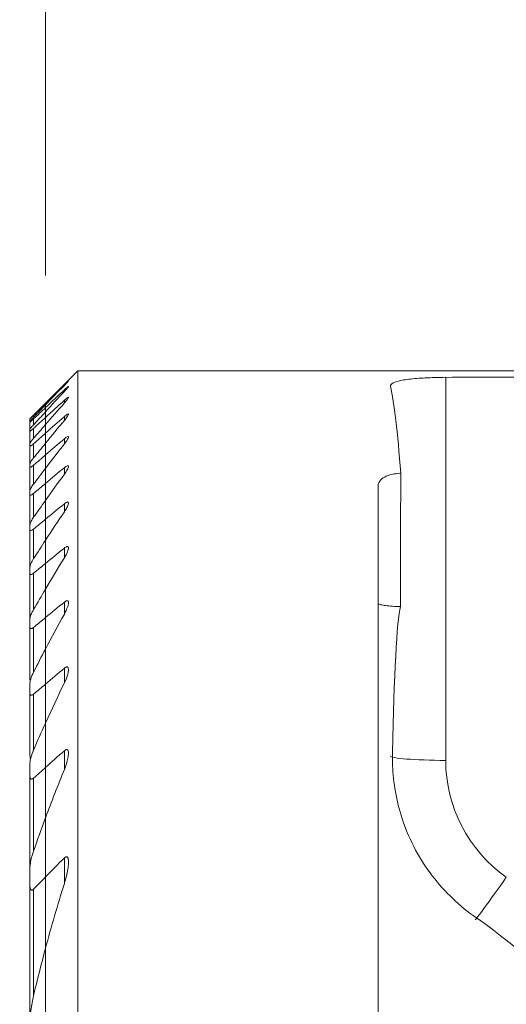
# Model space of a CAD drawing. Units: millimetres. Extents: x -16.7 to 51.4, y -34.2 to 46.9.
# Drawn here: x -0.5 to 9.6, y 6.8 to 27.3 of the extents above; entities that cross this region are included whole.
import ezdxf

# ---------------------------------------------------------------- set-up
doc = ezdxf.new("R2010")
doc.units = ezdxf.units.MM
for name, color, linetype in [('1', 4, 'Continuous'), ('2', 7, 'Continuous'), ('SK1', 4, 'Continuous'), ('SK2', 7, 'Continuous')]:
    doc.layers.add(name, color=color, linetype=linetype)
doc.styles.add('iso_b_vert', font='simplex.shx')
doc.dimstyles.get("Standard").update_dxf_attribs({"dimtxt": 0.18, "dimasz": 0.18, "dimexe": 0.18, "dimexo": 0.0625, "dimgap": 0.09, "dimtad": 1, "dimzin": 0, "dimdsep": 52, "dimtxsty": 'Standard', "dimcen": 0.09, "dimadec": 0, "dimazin": 0, "dimtfac": 1, "dimtdec": 4, "dimtofl": 0, "dimtmove": 0, "dimatfit": 3, "dimfxl": 1, "dimtolj": 1, "dimtzin": 0, "dimarcsym": 0})

# ---------------------------------------------------------------- blocks, each defined once
blk = doc.blocks.new('_U0')
at = {"layer": 'SK2', "lineweight": 13}
for p, q in [((-2, 20), (-9.75, 20)), ((-7.75, 20), (-8.167997, 16.824998)), ((-7.75, -20), (-7.75, 20)), ((-7.75, 20), (-7.332003, 16.825002)), ((-7.332003, 16.825002), (-8.167997, 16.824998)), ((-8.167997, -16.825002), (-7.332003, -16.824998)), ((-7.75, -20), (-8.167997, -16.825002)), ((-7.75, -20), (-7.332003, -16.824998)), ((-2, -20), (-9.75, -20))]:
    blk.add_line(p, q, dxfattribs=at)
at = {"layer": 'SK2', "lineweight": 18, "insert": (-8.636672, -4.906885), "char_height": 4.5, "attachment_point": 7, "rotation": 90, "line_spacing_factor": 1.084337, "style": 'iso_b_vert'}
blk.add_mtext('\\W0.9329;%%c40', dxfattribs=at)
blk = doc.blocks.new('_Closed')
at = {"lineweight": -2}
for p, q in [((-1, 0.166667), (0, 0)), ((-1, 0.166667), (-1, -0.166667)), ((0, 0), (-1, -0.166667)), ((0, 0), (-1, 0))]:
    blk.add_line(p, q, dxfattribs=at)
blk = doc.blocks.new('_U2')
at = {"layer": '2', "lineweight": 13}
for p, q in [((0, 22), (0, 41.65)), ((32, 28.9), (32, 41.65)), ((0, 39.65), (3.174998, 40.067997)), ((3.174998, 40.067997), (3.175002, 39.232003)), ((32, 39.65), (28.824998, 40.067997)), ((28.825002, 39.232003), (28.824998, 40.067997)), ((0, 39.65), (32, 39.65)), ((0, 39.65), (3.175002, 39.232003)), ((32, 39.65), (28.825002, 39.232003))]:
    blk.add_line(p, q, dxfattribs=at)
at = {"layer": '2', "lineweight": 18, "insert": (10.957816, 40.977672), "char_height": 4.5, "attachment_point": 7, "line_spacing_factor": 1.084337, "style": 'iso_b_vert'}
blk.add_mtext('\\W0.7346;32.0', dxfattribs=at)

msp = doc.modelspace()

# ---------------------------------------------------------------- linework, layer by layer
at = {"layer": '1', "lineweight": 18}
for p, q in [((0.67548, 20), (0, 19.32452)), ((0.67548, -20), (0.67548, 20)), ((10.90492, 20), (0.67548, 20)), ((8.36107, 11.855), (8.36107, 19.86686)), ((0.39452, 19.70982), (0.39452, 19.69848)), ((0.39452, 19.6066), (0.39452, 19.57263)), ((0.39452, 19.38712), (0.39452, 19.33)), ((0, 19.32088), (0, 19.32452)), ((0, 19.32088), (0, 19.29164)), ((0, 19.23334), (0, 19.29174)), ((0, 19.14525), (0, 19.23334)), ((0, 19.02752), (0, 19.1454)), ((0, 19.02752), (0, 18.87905)), ((0.39452, 19.04737), (0.39452, 18.96599)), ((0, 18.6995), (0, 18.87913)), ((0, 18.48771), (0, 18.6995)), ((0.39452, 18.58074), (0.39452, 18.47343)), ((0, 18.24271), (0, 18.48774)), ((0, 18.24271), (0, 17.96302)), ((0, 17.64714), (0, 17.96306)), ((0.39452, 17.97736), (0.39452, 17.84172)), ((0, 17.29295), (0, 17.64714)), ((6.9497, -17.59972), (6.9497, 17.59972)), ((0, 16.89812), (0, 17.29296)), ((0.39452, 17.22287), (0.39452, 17.05533)), ((0, 16.89812), (0, 16.45965)), ((0, 15.97409), (0, 16.45969)), ((0.39452, 16.29628), (0.39452, 16.0917)), ((0, 15.43684), (0, 15.97409)), ((0, 14.84239), (0, 15.43685)), ((0.39452, 15.1661), (0.39452, 14.91648)), ((0, 14.84239), (0, 14.18348)), ((0, 13.4507), (0, 14.18349)), ((0.39452, 13.78231), (0.39452, 13.47437)), ((0, 12.63105), (0, 13.4507)), ((0, 11.70668), (0, 12.63117)), ((0.39452, 12.05794), (0.39452, 11.66681)), ((0, 11.70668), (0, 10.64979)), ((0, 9.41655), (0, 10.64995)), ((0.39452, 9.81507), (0.39452, 9.28291)), ((0, 7.92432), (0, 9.41655)), ((0, 5.98301), (0, 7.92442))]:
    msp.add_line(p, q, dxfattribs=at)
for centre, major_axis, ratio, start_param, end_param in [((103.57958, -0.00506), (496.6308, -1.55107), 0.04016, 1.75940741, 1.76384523), ((7.00568, 0), (0.06243, 20), 0.040156, -0.46668065, -0.17931461), ((7.4497, 20.07051), (0.49963, 160.58882), 0.000125, 1.5845609, 1.60192735), ((7.43405, 9.89949), (0.01639, 5.25), 0.040156, 0.17206185, 1.15438763), ((8.40937, 11.94777), (1.2, 0), 0.077371, -3.14156722, -1.61105124), ((11.35864, 11.84566), (2.66103, -1.38525), 0.996195, -2.66318693, -1.70801058), ((9.67595, 9.50192), (0.69398, 0.97897), 0.011922, 3.14096816, -1.65724666)]:
    msp.add_ellipse(centre, major_axis=major_axis, ratio=ratio, start_param=start_param, end_param=end_param, dxfattribs=at)
for points, knots in [([(0.39452, 19.70982), (0.41064, 19.72567), (0.42618, 19.74083), (0.44911, 19.76288), (0.45773, 19.77107), (0.47007, 19.78248), (0.47445, 19.78637), (0.47948, 19.79036), (0.48014, 19.79046), (0.47773, 19.78697), (0.47496, 19.78367), (0.4657, 19.77327), (0.45819, 19.76513), (0.43762, 19.74326), (0.42322, 19.72823), (0.40357, 19.70793), (0.39908, 19.7033), (0.39452, 19.69862)], [0, 0, 0, 0, 0.18338495, 0.18338495, 0.31306259, 0.31306259, 0.42205596, 0.42205596, 0.53172312, 0.53172312, 0.63186086, 0.63186086, 0.76510137, 0.76510137, 0.94783836, 0.94783836, 1, 1, 1, 1]), ([(7.21034, 19.67888), (7.20485, 19.70404), (7.22316, 19.72818), (7.30546, 19.77079), (7.37071, 19.78987), (7.53769, 19.82106), (7.64105, 19.83378), (7.86901, 19.85263), (7.99621, 19.85922), (8.2037, 19.8652), (8.28242, 19.86648), (8.36107, 19.86686)], [0, 0, 0, 0, 0.22263291, 0.22263291, 0.44555474, 0.44555474, 0.66403136, 0.66403136, 0.87700641, 0.87700641, 1, 1, 1, 1]), ([(0.39452, 19.57278), (0.40981, 19.58927), (0.42437, 19.60535), (0.4478, 19.63215), (0.4574, 19.64355), (0.47057, 19.66029), (0.47507, 19.66653), (0.47989, 19.67495), (0.48019, 19.67716), (0.47632, 19.67663), (0.47279, 19.6746), (0.46313, 19.66765), (0.45693, 19.66268), (0.43939, 19.64786), (0.42682, 19.63661), (0.40741, 19.6187), (0.40102, 19.61273), (0.39452, 19.6066)], [0, 0, 0, 0, 0.17995027, 0.17995027, 0.33058315, 0.33058315, 0.4500695, 0.4500695, 0.57095934, 0.57095934, 0.67310927, 0.67310927, 0.77478534, 0.77478534, 0.92857595, 0.92857595, 1, 1, 1, 1]), ([(0.39452, 19.38712), (0.40736, 19.39881), (0.41993, 19.40982), (0.44137, 19.42751), (0.4507, 19.4347), (0.46473, 19.44419), (0.47006, 19.44715), (0.4773, 19.4494), (0.47928, 19.44869), (0.4797, 19.44394), (0.47836, 19.44007), (0.4722, 19.42814), (0.46613, 19.41889), (0.4482, 19.39415), (0.43473, 19.37724), (0.41192, 19.35007), (0.40337, 19.34014), (0.39452, 19.33008)], [0, 0, 0, 0, 0.13927308, 0.13927308, 0.26128797, 0.26128797, 0.36385805, 0.36385805, 0.46684034, 0.46684034, 0.56425389, 0.56425389, 0.70169064, 0.70169064, 0.89485379, 0.89485379, 1, 1, 1, 1]), ([(0.39452, 18.96603), (0.41347, 18.98885), (0.4311, 19.01144), (0.4554, 19.0458), (0.46395, 19.05899), (0.47477, 19.07885), (0.47808, 19.08648), (0.48001, 19.09645), (0.47937, 19.09957), (0.4747, 19.10212), (0.47058, 19.10155), (0.45991, 19.09707), (0.45342, 19.09332), (0.43608, 19.08169), (0.42429, 19.07259), (0.40635, 19.05765), (0.40047, 19.0526), (0.39452, 19.04737)], [0, 0, 0, 0, 0.23126174, 0.23126174, 0.38757285, 0.38757285, 0.51001476, 0.51001476, 0.60978196, 0.60978196, 0.70999208, 0.70999208, 0.804342, 0.804342, 0.93775966, 0.93775966, 1, 1, 1, 1]), ([(0.39452, 18.58074), (0.40551, 18.59015), (0.4164, 18.59888), (0.4363, 18.61328), (0.44556, 18.61917), (0.46126, 18.62693), (0.46786, 18.6288), (0.47603, 18.62774), (0.47833, 18.6255), (0.47998, 18.61818), (0.47936, 18.61303), (0.47486, 18.59737), (0.46927, 18.58529), (0.45151, 18.55309), (0.43721, 18.5313), (0.41284, 18.4974), (0.40387, 18.48546), (0.39452, 18.47346)], [0, 0, 0, 0, 0.11274315, 0.11274315, 0.2209336, 0.2209336, 0.33042942, 0.33042942, 0.4231019, 0.4231019, 0.51649518, 0.51649518, 0.66529363, 0.66529363, 0.88522442, 0.88522442, 1, 1, 1, 1]), ([(0.39452, 17.84172), (0.41617, 17.87153), (0.4358, 17.90148), (0.46028, 17.9456), (0.46806, 17.96163), (0.47714, 17.98654), (0.47955, 17.99642), (0.47949, 18.00969), (0.47803, 18.01417), (0.47175, 18.01929), (0.46679, 18.01994), (0.4548, 18.01726), (0.44794, 18.01437), (0.43057, 18.0048), (0.41935, 17.99706), (0.40353, 17.98478), (0.39904, 17.98114), (0.39452, 17.97736)], [0, 0, 0, 0, 0.27291895, 0.27291895, 0.4366135, 0.4366135, 0.56336471, 0.56336471, 0.65886074, 0.65886074, 0.75519327, 0.75519327, 0.84077028, 0.84077028, 0.95564642, 0.95564642, 1, 1, 1, 1]), ([(6.9497, 17.59972), (6.9497, 17.63295), (6.96131, 17.66632), (7.00729, 17.72798), (7.04255, 17.7572), (7.12961, 17.80418), (7.18132, 17.82339), (7.28862, 17.84877), (7.34459, 17.85658), (7.40817, 17.85973), (7.41546, 17.86001), (7.42276, 17.86021)], [0, 0, 0, 0, 0.26041639, 0.26041639, 0.5220774, 0.5220774, 0.76243109, 0.76243109, 0.97323197, 0.97323197, 1, 1, 1, 1]), ([(0.39452, 17.22287), (0.40361, 17.23035), (0.41271, 17.23721), (0.43066, 17.24901), (0.43964, 17.25389), (0.45536, 17.25969), (0.46227, 17.2606), (0.47177, 17.25816), (0.47497, 17.25539), (0.47953, 17.2461), (0.48004, 17.23853), (0.47755, 17.21704), (0.47282, 17.2015), (0.456, 17.15921), (0.44097, 17.13038), (0.41464, 17.08619), (0.40486, 17.07078), (0.39452, 17.05536)], [0, 0, 0, 0, 0.08657395, 0.08657395, 0.17874414, 0.17874414, 0.27192132, 0.27192132, 0.35176946, 0.35176946, 0.45862606, 0.45862606, 0.61691956, 0.61691956, 0.86895242, 0.86895242, 1, 1, 1, 1]), ([(0.39452, 16.09173), (0.4198, 16.13305), (0.44191, 16.17505), (0.46547, 16.23309), (0.47178, 16.2517), (0.47887, 16.2829), (0.4804, 16.29627), (0.4781, 16.31375), (0.47592, 16.31957), (0.46841, 16.32742), (0.46287, 16.32947), (0.45014, 16.32882), (0.44318, 16.32681), (0.42657, 16.31928), (0.41646, 16.31295), (0.40243, 16.3026), (0.39847, 16.29951), (0.39452, 16.29628)], [0, 0, 0, 0, 0.32960143, 0.32960143, 0.48907576, 0.48907576, 0.62370193, 0.62370193, 0.71012255, 0.71012255, 0.79774132, 0.79774132, 0.87190103, 0.87190103, 0.96434559, 0.96434559, 1, 1, 1, 1]), ([(0.39452, 15.1661), (0.40155, 15.17186), (0.40865, 15.17713), (0.42554, 15.18788), (0.43545, 15.19259), (0.45142, 15.19616), (0.45801, 15.19577), (0.46751, 15.19142), (0.47096, 15.18799), (0.47735, 15.17683), (0.47912, 15.16766), (0.48001, 15.14086), (0.47683, 15.12115), (0.46273, 15.06445), (0.44745, 15.0247), (0.4187, 14.96234), (0.40708, 14.93938), (0.39452, 14.9165)], [0, 0, 0, 0, 0.06039983, 0.06039983, 0.14717857, 0.14717857, 0.22144434, 0.22144434, 0.28464727, 0.28464727, 0.38304953, 0.38304953, 0.5450962, 0.5450962, 0.83495877, 0.83495877, 1, 1, 1, 1]), ([(7.4141, 15.07209), (7.37052, 15.07263), (7.32699, 15.07419), (7.23349, 15.07965), (7.18368, 15.08415), (7.09663, 15.09462), (7.05829, 15.10072), (6.99813, 15.11281), (6.97566, 15.11895), (6.95415, 15.12799), (6.9497, 15.13135), (6.9497, 15.13427)], [0, 0, 0, 0, 0.1750028, 0.1750028, 0.39705273, 0.39705273, 0.62097604, 0.62097604, 0.84743266, 0.84743266, 1, 1, 1, 1]), ([(0.39452, 13.47443), (0.42465, 13.53711), (0.44972, 13.60127), (0.47334, 13.69221), (0.47902, 13.72264), (0.47969, 13.76057), (0.47894, 13.77118), (0.4745, 13.78975), (0.47067, 13.79789), (0.46094, 13.80631), (0.45619, 13.8084), (0.44524, 13.80947), (0.43889, 13.80842), (0.42584, 13.80369), (0.41902, 13.80006), (0.40633, 13.79176), (0.40038, 13.78724), (0.39452, 13.78231)], [0, 0, 0, 0, 0.40870158, 0.40870158, 0.61625948, 0.61625948, 0.70211135, 0.70211135, 0.78939041, 0.78939041, 0.84447917, 0.84447917, 0.89976054, 0.89976054, 0.9533055, 0.9533055, 1, 1, 1, 1]), ([(0.39452, 12.05794), (0.39916, 12.06206), (0.4039, 12.06589), (0.41649, 12.07478), (0.42459, 12.07914), (0.43782, 12.08295), (0.4433, 12.08336), (0.45292, 12.08156), (0.45718, 12.07935), (0.46586, 12.07166), (0.46966, 12.06508), (0.47709, 12.04489), (0.47899, 12.02931), (0.48033, 11.97923), (0.47516, 11.94135), (0.45229, 11.82665), (0.4264, 11.74596), (0.39452, 11.66699)], [0, 0, 0, 0, 0.03371577, 0.03371577, 0.0895572, 0.0895572, 0.13138215, 0.13138215, 0.17308161, 0.17308161, 0.23388282, 0.23388282, 0.33823147, 0.33823147, 0.55683664, 0.55683664, 1, 1, 1, 1]), ([(9.0021, 8.56294), (8.65527, 8.80264), (8.3405, 9.1003), (7.82236, 9.77711), (7.6131, 10.16763), (7.34772, 10.93418), (7.27561, 11.31794), (7.25423, 11.68324), (7.24751, 11.79806), (7.24554, 11.91182), (7.24787, 12.02361)], [0, 0, 0, 0, 0.31211872, 0.31211872, 0.62662819, 0.62662819, 0.91163283, 0.91163283, 0.91163283, 1, 1, 1, 1]), ([(0.39452, 9.28316), (0.42519, 9.38148), (0.44988, 9.48109), (0.47223, 9.6203), (0.4773, 9.66236), (0.48017, 9.73192), (0.47977, 9.76066), (0.47367, 9.79538), (0.47151, 9.8041), (0.46548, 9.81985), (0.4615, 9.82704), (0.45288, 9.83539), (0.44894, 9.83783), (0.44009, 9.8402), (0.43506, 9.84012), (0.42522, 9.83755), (0.42033, 9.83528), (0.40835, 9.82787), (0.40123, 9.82179), (0.39452, 9.81507)], [0, 0, 0, 0, 0.44104964, 0.44104964, 0.63234391, 0.63234391, 0.76980883, 0.76980883, 0.81809096, 0.81809096, 0.86698996, 0.86698996, 0.89772766, 0.89772766, 0.92874078, 0.92874078, 0.95699721, 0.95699721, 1, 1, 1, 1]), ([(12.54387, 4.72713), (12.36924, 4.93001), (12.01169, 5.54831), (10.81321, 7.04838), (9.97942, 7.88752), (9.0021, 8.56294)], [0, 0, 0, 0, 0.5, 0.5, 1, 1, 1, 1])]:
    msp.add_open_spline(points, degree=3, knots=knots, dxfattribs=at)
for points in [[(0.39452, 19.70982), (0.26284, 19.58041), (0.13133, 19.45076), (0, 19.32088)], [(0.39452, 19.69862), (0.26279, 19.56328), (0.13128, 19.42766), (0, 19.29174)], [(0, 19.23334), (0.13138, 19.35795), (0.26288, 19.48236), (0.39452, 19.6066)], [(0, 19.1454), (0.13121, 19.28823), (0.26272, 19.43068), (0.39452, 19.57278)], [(0.39452, 19.38712), (0.26292, 19.26739), (0.13141, 19.14752), (0, 19.02752)], [(0.39452, 19.33008), (0.26264, 19.1802), (0.13113, 19.02989), (0, 18.87913)], [(0, 18.6995), (0.13144, 18.81555), (0.26295, 18.93151), (0.39452, 19.04737)], [(0, 18.48774), (0.13102, 18.6477), (0.26254, 18.80713), (0.39452, 18.96603)], [(0.39452, 18.58074), (0.26297, 18.46812), (0.13147, 18.35545), (0, 18.24271)], [(0.39452, 18.47346), (0.2624, 18.30396), (0.13088, 18.13383), (0, 17.96306)], [(0, 17.64714), (0.13149, 17.75724), (0.26299, 17.86732), (0.39452, 17.97736)], [(0, 17.29296), (0.1307, 17.47665), (0.26222, 17.65956), (0.39452, 17.84172)], [(0.39452, 17.22287), (0.26301, 17.11463), (0.1315, 17.00638), (0, 16.89812)], [(0.39452, 17.05536), (0.26198, 16.85772), (0.13045, 16.65917), (0, 16.45969)], [(0, 15.97409), (0.13151, 16.08149), (0.26301, 16.18888), (0.39452, 16.29628)], [(0, 15.43685), (0.13009, 15.65627), (0.26163, 15.87455), (0.39452, 16.09173)], [(0.39452, 15.1661), (0.26301, 15.0582), (0.1315, 14.9503), (0, 14.84239)], [(0.39452, 14.9165), (0.26111, 14.67354), (0.12955, 14.42922), (0, 14.18349)], [(0, 13.4507), (0.13147, 13.56129), (0.26298, 13.67183), (0.39452, 13.78231)], [(0, 12.63117), (0.12866, 12.91401), (0.26024, 13.1951), (0.39452, 13.47443)], [(0.39452, 12.05794), (0.2629, 11.94102), (0.13139, 11.82394), (0, 11.70668)], [(0.39452, 11.66699), (0.25859, 11.33031), (0.12695, 10.99127), (0, 10.64995)], [(0, 9.41655), (0.13109, 9.54994), (0.26261, 9.68276), (0.39452, 9.81507)], [(0, 7.92442), (0.12256, 8.38067), (0.25434, 8.83373), (0.39452, 9.28316)]]:
    msp.add_open_spline(points, degree=3, dxfattribs=at)
at = {"layer": 'SK1', "lineweight": 18}
for p, q in [((0, 19.32452), (-0.32452, 19)), ((0, 19.32088), (0, 19.32452)), ((0, 19.32088), (0, 19.29164)), ((0, 19.23334), (0, 19.29174)), ((0, 19.14525), (0, 19.23334)), ((-0.32452, 18.99973), (-0.32452, 19)), ((-0.32452, 18.99973), (-0.32452, 18.94841)), ((-0.32452, 18.93242), (-0.32452, 18.94843)), ((-0.24952, 19.0736), (-0.24952, 19.03265)), ((-0.24952, 18.9963), (-0.24952, 18.87291)), ((0, 19.02752), (0, 19.1454)), ((0, 19.02752), (0, 18.87905)), ((-0.32452, 18.93242), (-0.32452, 18.77753)), ((-0.32452, 18.74523), (-0.32452, 18.77754)), ((-0.32452, 18.74523), (-0.32452, 18.48361)), ((-0.24952, 18.79938), (-0.24952, 18.59102)), ((0, 18.6995), (0, 18.87913)), ((0, 18.48771), (0, 18.6995)), ((-0.32452, 18.43449), (-0.32452, 18.48375)), ((-0.32452, 18.43449), (-0.32452, 18.06097)), ((-0.24952, 18.47901), (-0.24952, 18.18164)), ((0, 18.24271), (0, 18.48774)), ((0, 18.24271), (0, 17.96302)), ((-0.32452, 17.99381), (-0.32452, 18.06107)), ((-0.32452, 17.99381), (-0.32452, 17.50013)), ((-0.24952, 18.02862), (-0.24952, 17.63562)), ((0, 17.64714), (0, 17.96306)), ((0, 17.29295), (0, 17.64714)), ((-0.32452, 17.41334), (-0.32452, 17.50015)), ((-0.32452, 17.41334), (-0.32452, 16.7871)), ((-0.24952, 17.43812), (-0.24952, 16.93983)), ((0, 16.89812), (0, 17.29296)), ((0, 16.89812), (0, 16.45965)), ((-0.32452, 16.67846), (-0.32452, 16.78715)), ((-0.24952, 16.69267), (-0.24952, 16.07489)), ((-0.32452, 16.67846), (-0.32452, 15.90159)), ((0, 15.97409), (0, 16.45969)), ((-0.32452, 15.76763), (-0.32452, 15.90162)), ((0, 15.43684), (0, 15.97409)), ((-0.32452, 15.76763), (-0.32452, 14.81266)), ((-0.24952, 15.77031), (-0.24952, 15.01149)), ((0, 14.84239), (0, 15.43685)), ((0, 14.84239), (0, 14.18348)), ((-0.32452, 14.64804), (-0.32452, 14.81265)), ((-0.32452, 14.64804), (-0.32452, 13.53484)), ((-0.24952, 14.63761), (-0.24952, 13.70357)), ((0, 13.4507), (0, 14.18349)), ((-0.32452, 13.26694), (-0.32452, 13.471)), ((0, 12.63105), (0, 13.4507)), ((-0.32452, 13.26694), (-0.32452, 11.98782)), ((-0.24952, 13.24073), (-0.24952, 12.07189)), ((0, 11.70668), (0, 12.63117)), ((-0.32452, 11.53077), (-0.32452, 11.79071)), ((0, 11.70668), (0, 10.64979)), ((-0.32452, 11.53077), (-0.32452, 9.5954)), ((-0.24952, 11.48364), (-0.24952, 9.95847)), ((0, 9.41655), (0, 10.64995)), ((-0.32452, 9.24151), (-0.32452, 9.59552)), ((0, 7.92432), (0, 9.41655)), ((-0.32452, 9.24151), (-0.32452, 6.37376)), ((-0.24952, 9.1614), (-0.24952, 6.93633)), ((0, 5.98301), (0, 7.92442))]:
    msp.add_line(p, q, dxfattribs=at)
for points in [[(0, 19.32088), (-0.08325, 19.23855), (-0.16642, 19.15613), (-0.24952, 19.0736)], [(0, 19.29174), (-0.08327, 19.20553), (-0.16644, 19.1192), (-0.24952, 19.03274)], [(-0.24952, 18.9963), (-0.1664, 19.07539), (-0.08323, 19.1544), (0, 19.23334)], [(-0.24952, 18.87294), (-0.16647, 18.96391), (-0.0833, 19.05473), (0, 19.1454)], [(0, 19.02752), (-0.08321, 18.95153), (-0.16639, 18.87548), (-0.24952, 18.79938)], [(0, 18.87913), (-0.08333, 18.78332), (-0.16651, 18.68733), (-0.24952, 18.59115)], [(-0.24952, 18.47901), (-0.16637, 18.55255), (-0.0832, 18.62605), (0, 18.6995)], [(-0.24952, 18.18168), (-0.16655, 18.28392), (-0.08338, 18.38594), (0, 18.48774)], [(0, 18.24271), (-0.08319, 18.17137), (-0.16636, 18.10001), (-0.24952, 18.02862)], [(0, 17.96306), (-0.08344, 17.85419), (-0.16661, 17.74506), (-0.24952, 17.63566)], [(-0.24952, 17.43812), (-0.16635, 17.50781), (-0.08318, 17.57748), (0, 17.64714)], [(-0.24952, 16.93987), (-0.16669, 17.05789), (-0.08351, 17.17558), (0, 17.29296)], [(0, 16.89812), (-0.08318, 16.82964), (-0.16635, 16.76116), (-0.24952, 16.69267)], [(0, 16.45969), (-0.08362, 16.33181), (-0.1668, 16.20355), (-0.24952, 16.07489)], [(-0.24952, 15.77031), (-0.16635, 15.83823), (-0.08317, 15.90616), (0, 15.97409)], [(-0.24952, 15.01149), (-0.16696, 15.15376), (-0.08378, 15.29554), (0, 15.43685)], [(0, 14.84239), (-0.08317, 14.77413), (-0.16635, 14.70587), (-0.24952, 14.63761)], [(0, 14.18349), (-0.08403, 14.02411), (-0.16722, 13.86414), (-0.24952, 13.70356)], [(-0.24952, 13.24073), (-0.16636, 13.31074), (-0.08319, 13.38073), (0, 13.4507)], [(-0.24952, 12.07189), (-0.16765, 12.25908), (-0.08445, 12.44551), (0, 12.63117)], [(-0.32452, 11.98782), (-0.32452, 11.9513), (-0.32075, 11.91264), (-0.31533, 11.8735)], [(0, 11.70668), (-0.08322, 11.63241), (-0.1664, 11.55807), (-0.24952, 11.48364)], [(0, 10.64995), (-0.08532, 10.42054), (-0.16854, 10.19007), (-0.24952, 9.95858)], [(-0.24952, 9.1614), (-0.16653, 9.24669), (-0.08335, 9.33174), (0, 9.41655)], [(-0.24952, 6.93658), (-0.17127, 7.26747), (-0.088, 7.59682), (0, 7.92442)]]:
    msp.add_open_spline(points, degree=3, dxfattribs=at)
for points, knots in [([(-0.24952, 19.0736), (-0.26365, 19.05956), (-0.27725, 19.04609), (-0.2976, 19.02599), (-0.30538, 19.01833), (-0.3164, 19.00752), (-0.32028, 19.00374), (-0.32381, 19.00035), (-0.32452, 18.99969), (-0.32452, 18.99973)], [0, 0, 0, 0, 0.36707086, 0.36707086, 0.63518358, 0.63518358, 0.8587578, 0.8587578, 1, 1, 1, 1]), ([(-0.24952, 19.03274), (-0.26329, 19.01841), (-0.27644, 19.00452), (-0.29703, 18.98226), (-0.30525, 18.97315), (-0.31665, 18.95992), (-0.32057, 18.95507), (-0.32389, 18.95022), (-0.32452, 18.94901), (-0.32452, 18.94843)], [0, 0, 0, 0, 0.35599906, 0.35599906, 0.63968137, 0.63968137, 0.86920775, 0.86920775, 1, 1, 1, 1]), ([(-0.32452, 18.93242), (-0.32452, 18.93175), (-0.32387, 18.93171), (-0.32061, 18.93325), (-0.31707, 18.93577), (-0.30769, 18.94327), (-0.30174, 18.94833), (-0.28485, 18.96326), (-0.2727, 18.97443), (-0.25656, 18.98962), (-0.25306, 18.99293), (-0.24952, 18.9963)], [0, 0, 0, 0, 0.13858916, 0.13858916, 0.35315112, 0.35315112, 0.57018892, 0.57018892, 0.90895525, 0.90895525, 1, 1, 1, 1]), ([(-0.32452, 18.77754), (-0.32452, 18.77898), (-0.32363, 18.7813), (-0.31962, 18.78866), (-0.31562, 18.79454), (-0.30311, 18.81126), (-0.29317, 18.82338), (-0.27216, 18.84783), (-0.2611, 18.86025), (-0.24952, 18.87294)], [0, 0, 0, 0, 0.15223565, 0.15223565, 0.37311573, 0.37311573, 0.70272789, 0.70272789, 1, 1, 1, 1]), ([(-0.24952, 18.79938), (-0.26103, 18.78884), (-0.27228, 18.77889), (-0.29138, 18.7629), (-0.29965, 18.75638), (-0.31201, 18.7477), (-0.31667, 18.74494), (-0.32289, 18.74267), (-0.32451, 18.74317), (-0.32452, 18.74521), (-0.32452, 18.74522), (-0.32452, 18.74523)], [0, 0, 0, 0, 0.29874793, 0.29874793, 0.55955794, 0.55955794, 0.77882545, 0.77882545, 0.9990215, 0.9990215, 1, 1, 1, 1]), ([(-0.24952, 18.59115), (-0.26242, 18.5762), (-0.27463, 18.56146), (-0.29581, 18.53432), (-0.30509, 18.5216), (-0.31726, 18.50256), (-0.32124, 18.49528), (-0.32405, 18.48745), (-0.32452, 18.48537), (-0.32452, 18.48375)], [0, 0, 0, 0, 0.33011247, 0.33011247, 0.64967921, 0.64967921, 0.89126122, 0.89126122, 1, 1, 1, 1]), ([(-0.32452, 18.43449), (-0.32452, 18.43267), (-0.32398, 18.43136), (-0.32109, 18.42949), (-0.31775, 18.4299), (-0.30882, 18.43364), (-0.30323, 18.43687), (-0.28829, 18.44691), (-0.27813, 18.45475), (-0.26169, 18.46839), (-0.25564, 18.47359), (-0.24952, 18.47901)], [0, 0, 0, 0, 0.1334859, 0.1334859, 0.34904138, 0.34904138, 0.55559755, 0.55559755, 0.84239702, 0.84239702, 1, 1, 1, 1]), ([(-0.32452, 18.06107), (-0.32452, 18.06448), (-0.32341, 18.06896), (-0.31806, 18.08306), (-0.31204, 18.09423), (-0.29392, 18.12342), (-0.28002, 18.14282), (-0.2598, 18.16887), (-0.25473, 18.17526), (-0.24952, 18.18168)], [0, 0, 0, 0, 0.16526079, 0.16526079, 0.45336367, 0.45336367, 0.86847235, 0.86847235, 1, 1, 1, 1]), ([(-0.24952, 18.02862), (-0.25934, 18.02019), (-0.26905, 18.01237), (-0.28675, 17.99947), (-0.29496, 17.99419), (-0.30883, 17.98718), (-0.31463, 17.98544), (-0.32173, 17.98621), (-0.32368, 17.98811), (-0.32445, 17.99204), (-0.32452, 17.99289), (-0.32452, 17.99381)], [0, 0, 0, 0, 0.25327131, 0.25327131, 0.49572888, 0.49572888, 0.74106827, 0.74106827, 0.94917527, 0.94917527, 1, 1, 1, 1]), ([(-0.24952, 17.63566), (-0.26795, 17.61134), (-0.28476, 17.58698), (-0.30652, 17.55028), (-0.3137, 17.53648), (-0.32211, 17.51531), (-0.32439, 17.50701), (-0.32452, 17.50052), (-0.32452, 17.50034), (-0.32452, 17.50015)], [0, 0, 0, 0, 0.46758776, 0.46758776, 0.76530805, 0.76530805, 0.9933248, 0.9933248, 1, 1, 1, 1]), ([(-0.32452, 17.41334), (-0.32452, 17.41034), (-0.32404, 17.40776), (-0.32134, 17.40239), (-0.31807, 17.40056), (-0.30908, 17.4007), (-0.3035, 17.40234), (-0.29094, 17.40819), (-0.28386, 17.4124), (-0.26788, 17.42332), (-0.25872, 17.43041), (-0.24952, 17.43812)], [0, 0, 0, 0, 0.13433489, 0.13433489, 0.35839988, 0.35839988, 0.56233704, 0.56233704, 0.76379928, 0.76379928, 1, 1, 1, 1]), ([(-0.32452, 16.78715), (-0.32452, 16.79345), (-0.3231, 16.80102), (-0.31624, 16.82455), (-0.3083, 16.8424), (-0.28533, 16.886), (-0.26836, 16.91302), (-0.24952, 16.93987)], [0, 0, 0, 0, 0.18302326, 0.18302326, 0.52672699, 0.52672699, 1, 1, 1, 1]), ([(-0.24952, 16.69267), (-0.25759, 16.68603), (-0.26567, 16.67993), (-0.28159, 16.66946), (-0.28954, 16.66512), (-0.30344, 16.65995), (-0.30953, 16.65912), (-0.3179, 16.66121), (-0.3207, 16.66362), (-0.32385, 16.67015), (-0.32452, 16.67403), (-0.32452, 16.67846)], [0, 0, 0, 0, 0.20524107, 0.20524107, 0.42357999, 0.42357999, 0.64424604, 0.64424604, 0.83404366, 0.83404366, 1, 1, 1, 1]), ([(-0.24952, 16.07489), (-0.27097, 16.04152), (-0.28984, 16.00765), (-0.31153, 15.95813), (-0.31789, 15.94057), (-0.32339, 15.91651), (-0.32452, 15.90858), (-0.32452, 15.90162)], [0, 0, 0, 0, 0.5349986, 0.5349986, 0.83793971, 0.83793971, 1, 1, 1, 1]), ([(-0.32452, 15.76763), (-0.32452, 15.7629), (-0.32402, 15.75855), (-0.32141, 15.74975), (-0.3187, 15.74574), (-0.31065, 15.74116), (-0.30512, 15.74061), (-0.2931, 15.74311), (-0.28673, 15.74566), (-0.2709, 15.75414), (-0.26097, 15.76108), (-0.25063, 15.76941), (-0.25007, 15.76985), (-0.24952, 15.77031)], [0, 0, 0, 0, 0.15043827, 0.15043827, 0.35509299, 0.35509299, 0.56195607, 0.56195607, 0.73938889, 0.73938889, 0.98621112, 0.98621112, 1, 1, 1, 1]), ([(-0.32452, 14.81265), (-0.32452, 14.82526), (-0.3221, 14.83977), (-0.31105, 14.88359), (-0.29864, 14.91519), (-0.27354, 14.96818), (-0.26205, 14.98989), (-0.24952, 15.01149)], [0, 0, 0, 0, 0.23828908, 0.23828908, 0.69349757, 0.69349757, 1, 1, 1, 1]), ([(-0.24952, 14.63761), (-0.2557, 14.63254), (-0.26195, 14.6279), (-0.27683, 14.61843), (-0.28558, 14.61429), (-0.29966, 14.61113), (-0.30548, 14.61147), (-0.3139, 14.61526), (-0.31696, 14.61828), (-0.32264, 14.62809), (-0.32421, 14.63618), (-0.3245, 14.64608), (-0.32452, 14.64705), (-0.32452, 14.64803)], [0, 0, 0, 0, 0.15276748, 0.15276748, 0.37264549, 0.37264549, 0.56089338, 0.56089338, 0.72185741, 0.72185741, 0.97328754, 0.97328754, 1, 1, 1, 1]), ([(-0.24952, 13.70356), (-0.27479, 13.65427), (-0.29586, 13.60384), (-0.31751, 13.52922), (-0.3232, 13.50251), (-0.32445, 13.47618), (-0.32452, 13.47356), (-0.32452, 13.471)], [0, 0, 0, 0, 0.61528766, 0.61528766, 0.96168942, 0.96168942, 1, 1, 1, 1]), ([(-0.32452, 13.26694), (-0.32452, 13.25782), (-0.32374, 13.24916), (-0.3201, 13.23504), (-0.31749, 13.22921), (-0.31058, 13.22138), (-0.30656, 13.21885), (-0.29697, 13.21674), (-0.29126, 13.21719), (-0.2797, 13.22073), (-0.27379, 13.2236), (-0.26179, 13.23099), (-0.25559, 13.23562), (-0.24952, 13.24073)], [0, 0, 0, 0, 0.21637118, 0.21637118, 0.40318489, 0.40318489, 0.55712518, 0.55712518, 0.71214456, 0.71214456, 0.85328076, 0.85328076, 1, 1, 1, 1]), ([(-0.32452, 11.79071), (-0.32452, 11.81299), (-0.32155, 11.83712), (-0.30605, 11.9211), (-0.2858, 11.98425), (-0.25691, 12.05471), (-0.25327, 12.06331), (-0.24952, 12.07189)], [0, 0, 0, 0, 0.26418639, 0.26418639, 0.91102318, 0.91102318, 1, 1, 1, 1]), ([(-0.24952, 11.48364), (-0.2535, 11.48008), (-0.25757, 11.47676), (-0.26849, 11.46896), (-0.27556, 11.46511), (-0.28714, 11.4617), (-0.29195, 11.4613), (-0.30043, 11.46281), (-0.30419, 11.46471), (-0.31191, 11.47136), (-0.31533, 11.47709), (-0.32209, 11.49472), (-0.32389, 11.50837), (-0.32447, 11.52528), (-0.32452, 11.52801), (-0.32452, 11.53077)], [0, 0, 0, 0, 0.09280559, 0.09280559, 0.24838078, 0.24838078, 0.36490593, 0.36490593, 0.48107639, 0.48107639, 0.65119396, 0.65119396, 0.94466611, 0.94466611, 1, 1, 1, 1]), ([(-0.24952, 9.95858), (-0.2798, 9.87202), (-0.30302, 9.78362), (-0.32102, 9.66336), (-0.32452, 9.62856), (-0.32452, 9.59552)], [0, 0, 0, 0, 0.71037968, 0.71037968, 1, 1, 1, 1]), ([(-0.32452, 9.24151), (-0.32452, 9.22531), (-0.32375, 9.20939), (-0.32018, 9.18458), (-0.31816, 9.17507), (-0.31206, 9.15789), (-0.30784, 9.14999), (-0.29895, 9.14239), (-0.29548, 9.14056), (-0.28784, 9.13902), (-0.28356, 9.13932), (-0.27518, 9.14185), (-0.27102, 9.14394), (-0.26096, 9.15051), (-0.25507, 9.1557), (-0.24952, 9.1614)], [0, 0, 0, 0, 0.26626667, 0.26626667, 0.44083245, 0.44083245, 0.61884764, 0.61884764, 0.70660085, 0.70660085, 0.79500839, 0.79500839, 0.8772523, 0.8772523, 1, 1, 1, 1]), ([(-0.32452, 6.37394), (-0.32452, 6.45708), (-0.31684, 6.54263), (-0.29255, 6.73062), (-0.27377, 6.83401), (-0.24952, 6.93658)], [0, 0, 0, 0, 0.45376698, 0.45376698, 1, 1, 1, 1])]:
    msp.add_open_spline(points, degree=3, knots=knots, dxfattribs=at)

# ---------------------------------------------------------------- dimensions: what is measured, and where the dimension line sits
at = {"layer": '2', "lineweight": 18}
dim = msp.add_linear_dim(base=(32, 39.65), p1=(0, 20), p2=(32, 26.9), dimstyle='Standard', override={"dimtxt": 4.5, "dimasz": 3.175, "dimexe": 2, "dimexo": 2, "dimgap": 2.25, "dimtad": 1, "dimtih": 1, "dimtoh": 0, "dimdec": 4, "dimlfac": 1, "dimzin": 8, "dimdsep": 46, "dimlunit": 2, "dimpost": '', "dimtxsty": 'iso_b_vert', "dimblk1": 'Closed', "dimblk2": 'Closed', "dimsah": 1, "dimse1": 0, "dimse2": 0, "dimsd1": 0, "dimsd2": 0, "dimclrd": 2, "dimclre": 2, "dimclrt": 7, "dimtol": 0, "dimtfac": 0.777778, "dimtdec": 4, "dimtofl": 1, "dimtmove": 0, "dimtzin": 8, "dimlwd": 13, "dimlwe": 13}, dxfattribs=at)
dim.commit()
dim.dimension.update_dxf_attribs({"geometry": '_U2', "text_midpoint": (16, 39.65)})
at = {"layer": 'SK2', "lineweight": 18}
dim = msp.add_linear_dim(base=(-7.75, 20), p1=(0, -20), p2=(0, 20), angle=90, dimstyle='Standard', override={"dimtxt": 4.5, "dimasz": 3.175, "dimexe": 2, "dimexo": 2, "dimgap": 2.25, "dimtad": 1, "dimtih": 0, "dimtoh": 0, "dimdec": 4, "dimlfac": 1, "dimzin": 8, "dimdsep": 46, "dimlunit": 2, "dimpost": '', "dimtxsty": 'iso_b_vert', "dimblk1": 'Closed', "dimblk2": 'Closed', "dimsah": 1, "dimse1": 0, "dimse2": 0, "dimsd1": 0, "dimsd2": 0, "dimclrd": 2, "dimclre": 2, "dimclrt": 7, "dimtol": 0, "dimtfac": 0.777778, "dimtdec": 4, "dimtofl": 1, "dimtmove": 0, "dimtzin": 8, "dimlwd": 13, "dimlwe": 13}, dxfattribs=at)
dim.commit()
dim.dimension.update_dxf_attribs({"geometry": '_U0', "text_midpoint": (-7.75, 0)})

doc.saveas('drawing.dxf')
